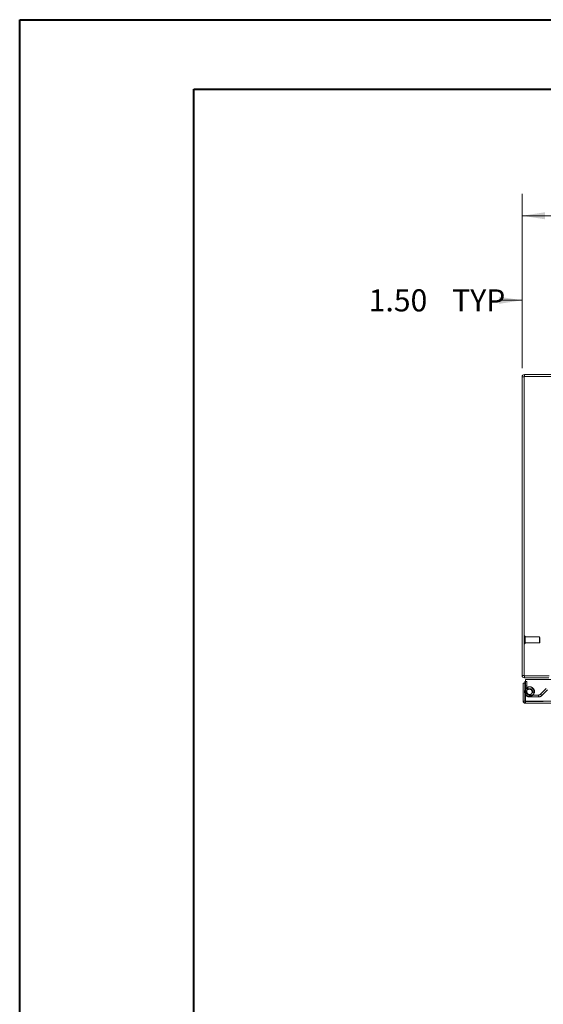
# Model space of a CAD drawing. Units: inches. Extents: x 0 to 23.4, y 0 to 16.5.
# Drawn here: x 0 to 3, y 11 to 16.5 of the extents above; entities that cross this region are included whole.
import ezdxf

# ---------------------------------------------------------------- set-up
doc = ezdxf.new("R2010")
doc.units = ezdxf.units.IN
doc.header["$MEASUREMENT"] = 0
doc.linetypes.add('HIDDEN', pattern=[0.075, 0.05, -0.025])
doc.styles.add('SLDTEXTSTYLE0', font='TXT', dxfattribs={"width": 0.75})
doc.dimstyles.new('SLDDIMSTYLE1', dxfattribs={"dimtxt": 0.125, "dimasz": 0.13, "dimexe": 0, "dimexo": 0.0625, "dimgap": 0.03125, "dimtad": 0, "dimtih": 1, "dimtoh": 1, "dimlfac": 7, "dimrnd": 1e-09, "dimzin": 4, "dimdsep": 46, "dimtxsty": 'SLDTEXTSTYLE0', "dimsah": 1, "dimcen": 0.09, "dimadec": 0, "dimazin": 1, "dimtfac": 1, "dimtmove": 0, "dimatfit": 0, "dimfxl": 1, "dimfrac": 2, "dimtolj": 1, "dimtzin": 12, "dimarcsym": 0})
doc.dimstyles.new('SLDDIMSTYLE2', dxfattribs={"dimtxt": 0.125, "dimasz": 0.13, "dimexe": 0, "dimexo": 0.0625, "dimgap": 0.03125, "dimtad": 0, "dimtih": 1, "dimtoh": 1, "dimlfac": 7, "dimrnd": 1e-09, "dimzin": 4, "dimdsep": 46, "dimtxsty": 'SLDTEXTSTYLE0', "dimsah": 1, "dimcen": 0.09, "dimadec": 0, "dimazin": 1, "dimtfac": 1, "dimtofl": 0, "dimtmove": 0, "dimatfit": 3, "dimfxl": 1, "dimfrac": 2, "dimtolj": 1, "dimtzin": 12, "dimarcsym": 0})

# ---------------------------------------------------------------- blocks, each defined once
blk = doc.blocks.new('_D_10')
at = {"color": 7, "linetype": 'Continuous', "lineweight": 0}
for p, q in [((2.8432, 14.5741), (2.8432, 15.56)), ((5.2068, 15.5596), (5.6224, 15.5596)), ((7.986, 14.5741), (7.986, 15.56)), ((2.8432, 15.435), (5.0822, 15.435)), ((7.986, 15.435), (5.747, 15.435)), ((5.6224, 15.3104), (5.2068, 15.3104))]:
    blk.add_line(p, q, dxfattribs=at)
for centre, start, end in [((5.2068, 15.435), 90, 270), ((5.6224, 15.435), 270, 90)]:
    blk.add_arc(centre, 0.1246, start, end, dxfattribs=at)
for points in [[(2.8432, 15.435), (2.9732, 15.415), (2.9732, 15.455)], [(7.986, 15.435), (7.856, 15.455), (7.856, 15.415)]]:
    blk.add_solid(points, dxfattribs=at)
at = {"color": 7, "linetype": 'Continuous', "lineweight": 0, "insert": (5.2068, 15.4969, 0.0006), "char_height": 0.125, "attachment_point": 1, "style": 'SLDTEXTSTYLE0'}
blk.add_mtext('36.00', dxfattribs=at)
blk = doc.blocks.new('_D_12')
at = {"color": 7, "linetype": 'Continuous', "lineweight": 0}
for p, q in [((2.8432, 14.5741), (2.8432, 15.0821)), ((3.0575, 14.5253), (3.0575, 15.0821)), ((2.8432, 14.9571), (2.715, 14.9571)), ((3.0575, 14.9571), (3.3075, 14.9571))]:
    blk.add_line(p, q, dxfattribs=at)
for points in [[(2.8432, 14.9571), (2.7132, 14.9771), (2.7132, 14.9371)], [(3.0575, 14.9571), (3.1875, 14.9371), (3.1875, 14.9771)]]:
    blk.add_solid(points, dxfattribs=at)
at = {"color": 7, "linetype": 'Continuous', "lineweight": 0, "char_height": 0.125, "attachment_point": 1, "style": 'SLDTEXTSTYLE0'}
for s, insert in [('1.50', (1.9758, 15.0191, 0.0006)), ('TYP', (2.4475, 15.0191, 0.0006))]:
    blk.add_mtext(s, dxfattribs=dict(at, insert=insert))

msp = doc.modelspace()

# ---------------------------------------------------------------- linework, layer by layer
at = {"color": 7, "linetype": 'Continuous', "lineweight": 40}
for p, q in [((0.0031, 0.0085), (0.0031, 16.5439)), ((0.0031, 16.5439), (23.3889, 16.5439)), ((0.9874, 0.4022), (0.9874, 16.1502)), ((0.9874, 16.1502), (22.9952, 16.1502))]:
    msp.add_line(p, q, dxfattribs=at)
at = {"color": 7, "linetype": 'Continuous', "lineweight": 15}
for p, q in [((2.8557, 14.5259), (2.8557, 14.5366)), ((3.1289, 14.5366), (2.8557, 14.5366)), ((2.8538, 14.5241), (2.8432, 14.5241)), ((2.8432, 12.8348), (2.8432, 14.5241)), ((7.9754, 14.5259), (2.8538, 14.5259)), ((2.8538, 14.5259), (2.8538, 12.833)), ((2.8538, 12.8348), (2.8432, 12.8348)), ((2.8538, 12.833), (2.9968, 12.833)), ((2.8557, 12.833), (2.8557, 12.8223)), ((2.9932, 12.8223), (2.8557, 12.8223)), ((2.8613, 12.8119), (7.9609, 12.8119)), ((2.8613, 12.6905), (2.8613, 12.8119)), ((2.8593, 12.7915), (2.8486, 12.7915)), ((2.8486, 12.6905), (2.8486, 12.7915)), ((2.8613, 12.8005), (2.8593, 12.8005)), ((2.8593, 12.7915), (2.8593, 12.8005)), ((2.8593, 12.6905), (2.8593, 12.7915)), ((2.8486, 12.6905), (2.8593, 12.6905)), ((2.8611, 12.6886), (2.8611, 12.678)), ((7.9611, 12.678), (2.8611, 12.678)), ((7.9609, 12.6905), (2.8613, 12.6905))]:
    msp.add_line(p, q, dxfattribs=at)
at = {"color": 7, "linetype": 'HIDDEN', "lineweight": 0}
for p, q in [((2.8557, 14.5259), (2.8557, 14.5366)), ((2.8538, 14.5241), (2.8432, 14.5241)), ((2.8568, 13.0591), (2.8565, 13.0591)), ((2.8565, 13.0142), (2.8565, 13.059)), ((2.8568, 13.0142), (2.8568, 13.059)), ((2.8595, 13.045), (2.8595, 13.0564)), ((2.941, 13.0535), (2.8595, 13.0535)), ((2.8595, 13.0168), (2.8595, 13.045)), ((2.941, 13.0438), (2.941, 13.0535)), ((2.9438, 13.0506), (2.941, 13.0535)), ((2.941, 13.0197), (2.941, 13.0438)), ((2.9438, 13.0426), (2.9438, 13.0506)), ((2.9438, 13.0225), (2.9438, 13.0426)), ((2.8565, 13.0141), (2.8568, 13.0141)), ((2.8595, 13.0197), (2.941, 13.0197)), ((2.941, 13.0197), (2.9438, 13.0225)), ((2.8538, 12.8348), (2.8432, 12.8348)), ((2.8557, 12.833), (2.8557, 12.8223)), ((2.8699, 12.7762), (2.8593, 12.7762)), ((2.8699, 12.8005), (2.8613, 12.8005)), ((2.8699, 12.7426), (2.8699, 12.8005)), ((2.8736, 12.7656), (2.8783, 12.7561)), ((2.9784, 12.761), (2.9463, 12.7289)), ((2.9859, 12.7534), (2.9539, 12.7214)), ((2.8699, 12.7426), (2.8593, 12.7426)), ((2.8613, 12.7426), (2.8699, 12.7426)), ((2.885, 12.7248), (2.885, 12.7141)), ((2.9362, 12.7248), (2.885, 12.7248)), ((2.9362, 12.7141), (2.885, 12.7141)), ((2.9026, 12.7394), (2.913, 12.7375)), ((2.9362, 12.7141), (2.9362, 12.7248)), ((2.9463, 12.7289), (2.9539, 12.7214)), ((7.9611, 12.6886), (2.8611, 12.6886)), ((2.8613, 12.6905), (7.9609, 12.6905))]:
    msp.add_line(p, q, dxfattribs=at)
at = {"color": 8, "linetype": 'Continuous', "lineweight": 15}
msp.add_line((2.8593, 12.7426), (2.8613, 12.7426), dxfattribs=at)
at = {"color": 7, "linetype": 'Continuous', "lineweight": 15, "flags": 128}
for points in [[(2.8613, 12.7326), (2.8603, 12.7353), (2.8593, 12.7426)], [(2.8613, 12.7267), (2.8597, 12.7294), (2.8593, 12.7303)]]:
    msp.add_lwpolyline(points, dxfattribs=at)
at = {"color": 7, "linetype": 'Continuous', "lineweight": 15}
for centre, start, end in [((2.8557, 14.5241), 90, 180), ((2.8557, 12.8348), 180, 270)]:
    msp.add_arc(centre, 0.0125, start, end, dxfattribs=at)
at = {"color": 7, "linetype": 'HIDDEN', "lineweight": 0}
for centre, radius, start, end in [((2.8557, 14.5241), 0.00186, 90, 180), ((2.8565, 13.0564), 0.0027, 90, 180), ((2.8568, 13.0564), 0.0027, 0, 90), ((2.8565, 13.0168), 0.0027, 180, 270), ((2.8568, 13.0168), 0.0027, 270, 0), ((2.8557, 12.8348), 0.00186, 180, 270), ((2.885, 12.7426), 0.0285, 349.6094, 205.6636), ((2.885, 12.7426), 0.0257, 202.8636, 116.3878), ((2.885, 12.7426), 0.0179, 349.6094, 270), ((2.885, 12.7426), 0.015, 180, 116.3878), ((2.885, 12.7426), 0.0285, 213.8463, 270), ((2.9362, 12.739), 0.0143, 270, 315), ((2.9362, 12.739), 0.025, 270, 315)]:
    msp.add_arc(centre, radius, start, end, dxfattribs=at)
at = {"color": 7, "linetype": 'Continuous', "lineweight": 15}
for points in [[(2.8486, 12.6905), (2.8488, 12.6889), (2.8492, 12.6856), (2.8521, 12.6814), (2.8562, 12.6785), (2.8595, 12.6782), (2.8611, 12.678)], [(2.8593, 12.6905), (2.8593, 12.6903), (2.8594, 12.6898), (2.8598, 12.6892), (2.8604, 12.6887), (2.8609, 12.6887), (2.8611, 12.6886)], [(2.8611, 12.678), (2.8611, 12.6782), (2.8612, 12.6785), (2.8612, 12.6814), (2.8613, 12.6856), (2.8613, 12.6889), (2.8613, 12.6905)]]:
    msp.add_open_spline(points, degree=3, dxfattribs=at)

# ---------------------------------------------------------------- dimensions: what is measured, and where the dimension line sits
at = {"color": 7, "linetype": 'Continuous', "lineweight": 0}
dim = msp.add_linear_dim(base=(7.986, 15.435), p1=(2.8432, 14.5241), p2=(7.986, 14.5241), dimstyle='SLDDIMSTYLE2', dxfattribs=at)
dim.commit()
dim.dimension.update_dxf_attribs({"geometry": '_D_10', "text_midpoint": (5.4146, 15.435), "dimtype": 160})
dim = msp.add_linear_dim(base=(2.8432, 14.9571), p1=(3.0575, 14.4753), p2=(2.8432, 14.5241), text='<> TYP', dimstyle='SLDDIMSTYLE1', dxfattribs=at)
dim.commit()
dim.dimension.update_dxf_attribs({"geometry": '_D_12', "text_midpoint": (2.3454, 14.9571), "dimtype": 160})

doc.saveas('drawing.dxf')
